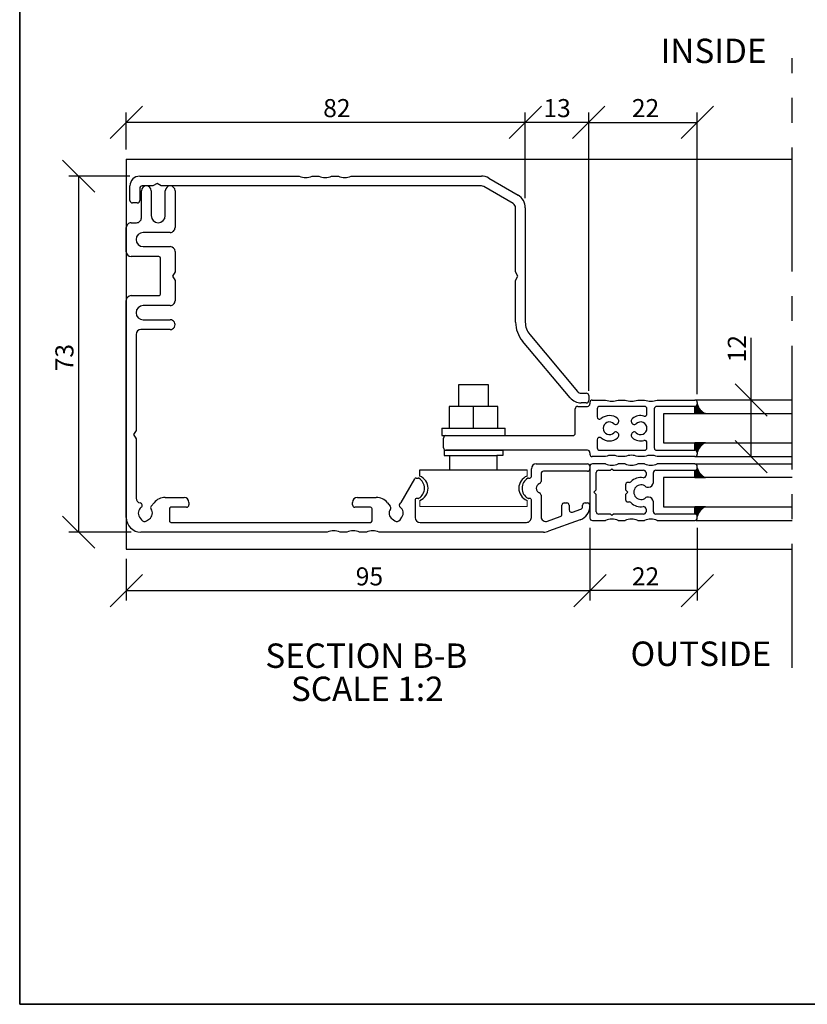
# Model space of a CAD drawing. Units: millimetres. Extents: x 20 to 577, y 20 to 400.
# Drawn here: x 20 to 181, y 20 to 222 of the extents above; entities that cross this region are included whole.
import ezdxf

# ---------------------------------------------------------------- set-up
doc = ezdxf.new("R2010")
doc.units = ezdxf.units.MM
doc.header["$LTSCALE"] = 2
doc.linetypes.add('CENTERX2', pattern=[20.319999999999997, 12.7, -2.54, 2.54, -2.54])
for name, color, linetype in [('BESKRIVANDE_GRAFIK', 114, 'Continuous'), ('GLAS', 4, 'Continuous'), ('HJUL_HJULAXEL_DRIFT', 1, 'Continuous'), ('KONNEKTIONSLINJE', 7, 'CENTERX2'), ('KONTUR_GRÅ', 8, 'Continuous'), ('KONTUR_RÖD', 1, 'Continuous'), ('LOGOTYPE', 7, 'Continuous'), ('MÅTTSÄTTNING', 1, 'Continuous'), ('PROFIL', 1, 'Continuous'), ('TEXT', 1, 'Continuous')]:
    doc.layers.add(name, color=color, linetype=linetype)
doc.styles.add('SLDTEXTSTYLE0', font='TXT', dxfattribs={"width": 0.7})
doc.styles.add('SLDTEXTSTYLE2', font='TXT', dxfattribs={"width": 0.7291666666666666})
doc.dimstyles.new('SLDDIMSTYLE0', dxfattribs={"dimtxt": 3.704166666666666, "dimasz": 6.603999999999999, "dimexe": 0, "dimexo": 0.0625, "dimgap": 0.9260416666666665, "dimtad": 1, "dimlfac": 1.000000013783428, "dimrnd": 1e-09, "dimzin": 12, "dimdsep": 46, "dimtxsty": 'SLDTEXTSTYLE0', "dimblk1": 'OBLIQUE', "dimblk2": 'OBLIQUE', "dimsah": 1, "dimcen": 0.09, "dimadec": 0, "dimazin": 3, "dimtfac": 1, "dimtdec": 0, "dimtofl": 0, "dimtmove": 0, "dimatfit": 3, "dimldrblk": 'OBLIQUE', "dimfxl": 0, "dimfrac": 2, "dimtolj": 1, "dimtzin": 12, "dimarcsym": 0})

# ---------------------------------------------------------------- blocks, each defined once
blk = doc.blocks.new('Hjul')
at = {"color": 1, "linetype": 'Continuous', "lineweight": 18}
for p, q in [((-83.51356058976039, 198.7524063680647), (-86.01356058976042, 198.7524063680647)), ((-86.01356058976042, 198.7524063680647), (-86.01356058976042, 154.7524063680647)), ((-83.51356058976042, 154.7524063680647), (-86.01356058976042, 154.7524063680647)), ((-73.51356058976035, 154.7524063680647), (-71.01356058976042, 154.7524063680647))]:
    blk.add_line(p, q, dxfattribs=at)
at = {"layer": 'TEXT'}
for p, q in [((-73.51356058976035, 198.7524063680647), (-71.01356058976042, 198.7524063680647)), ((-71.01356058976042, 198.7524063680647), (-71.01356058976042, 154.7524063680647))]:
    blk.add_line(p, q, dxfattribs=at)
at = {"layer": 'TEXT', "color": 1}
for p, q in [((-71.01356058976042, 186.3524063680647), (-65.01356058976042, 186.3524063680647)), ((-62.9135605897604, 188.7524063680647), (-65.0135605897604, 188.7524063680647)), ((-65.0135605897604, 188.7524063680647), (-65.01356058976042, 186.3524063680647)), ((-65.01356058976042, 186.3524063680647), (-65.0135605897604, 167.1524063680647)), ((-62.9135605897604, 188.7524063680647), (-62.9135605897604, 164.7524063680647)), ((-56.91356058976038, 189.7524063680647), (-56.91356058976038, 163.7524063680647)), ((-53.91356058976039, 189.7524063680647), (-56.91356058976038, 189.7524063680647)), ((-53.91356058976039, 189.7524063680647), (-53.91356058976039, 163.7524063680647)), ((-44.91356058976039, 186.7524063680647), (-53.91356058976039, 186.7524063680647)), ((-44.91356058976039, 166.7524063680647), (-44.91356058976039, 186.7524063680647)), ((-44.91356058976039, 182.7524063680647), (-36.01356058976041, 182.7524063680647)), ((-36.01356058976041, 182.7524063680647), (-36.0135605897604, 170.7524063680647)), ((-53.91356058976039, 176.7524063680647), (-44.91356058976039, 176.7524063680647)), ((-36.0135605897604, 170.7524063680647), (-44.91356058976039, 170.7524063680647)), ((-65.0135605897604, 167.1524063680647), (-71.0135605897604, 167.1524063680647)), ((-65.0135605897604, 164.7524063680647), (-65.0135605897604, 167.1524063680647)), ((-53.91356058976039, 166.7524063680647), (-44.91356058976039, 166.7524063680647)), ((-62.9135605897604, 164.7524063680647), (-65.0135605897604, 164.7524063680647)), ((-56.91356058976038, 163.7524063680647), (-53.91356058976039, 163.7524063680647))]:
    blk.add_line(p, q, dxfattribs=at)
at = {"layer": 'TEXT'}
for centre, radius, start, end in [((-78.51356058976039, 200.7288769563), 5.376470588235331, 201.5685957351259, 338.4314042648759), ((-78.51356058976037, 152.7759357798294), 5.376470588235352, 21.56859573512559, 158.4314042648745)]:
    blk.add_arc(centre, radius, start, end, dxfattribs=at)
blk = doc.blocks.new('Block3')
at = {"layer": 'LOGOTYPE', "color": 7, "lineweight": 35}
for p, q in [((2.664535259100376e-12, 1.734723475976807e-14), (0, 380.0000000000002)), ((554.0000000000028, 3.885780586188048e-12), (2.664535259100376e-12, 1.734723475976807e-14))]:
    blk.add_line(p, q, dxfattribs=at)
blk = doc.blocks.new('39760')
at = {"layer": 'PROFIL'}
for p, q in [((2.00387854708788, 157.7342843051381), (8.00387854708788, 157.7342843051381)), ((1.003878547087766, 154.7342843051381), (1.003878547087879, 156.7342843051381)), ((7.003878547087993, 153.7342843051381), (2.003878547087766, 153.7342843051381)), ((12.00387854708788, 153.7342843051381), (12.00387854708788, 88.3496236712624)), ((8.00387854708822, 148.3663351127065), (8.003878547087993, 152.7342843051381)), ((9.003878547088107, 146.6342843051376), (8.00387854708822, 148.3663351127065)), ((8.00387854708822, 144.9022334975693), (9.003878547088107, 146.6342843051376)), ((8.00387854708788, 13.73428430513809), (8.00387854708822, 144.9022334975693)), ((12.00387854708788, 83.11894493901366), (12.00387854708788, 80.3496236712624)), ((12.00387854708788, 75.11894493901355), (12.00387854708788, 72.3496236712624)), ((12.00387854708788, 67.11894493901355), (12.00387854708788, 13.73428430513809)), ((0.7314363488846993, 0.72654225408985), (7.731436348884699, 12.72654225408996)), ((11.18655195247845, 10.71105815199348), (4.186551952478453, -1.288941848006516)), ((-78.85284711103127, -22.60206435245769), (-55.62451190301484, -3.111176846548899)), ((-47.93757423341627, -0.303739454573112), (-30.72817226048085, -0.2657156948619104)), ((-30.72817226048085, -0.2657156948619104), (-28.99612145291212, -1.26571569486191)), ((-28.99612145291212, -1.26571569486191), (-27.26407064534328, -0.2657156948619104)), ((-27.26407064534328, -0.2657156948619104), (-0.9961214529121207, -0.2657156948619104)), ((-53.00808141920209, -6.137360149910137), (-76.28169667228485, -25.66624212493377)), ((-0.9961214529122344, -4.265715694861911), (-47.8657805417098, -4.265715694861911)), ((-80.99612145291213, -29.2657156948618), (-80.9961214529119, -27.19833101117149)), ((-76.99612145291178, -27.1983310111716), (-76.996121452912, -29.2657156948618)), ((-77.99612145291202, -30.2657156948618), (-79.99612145291212, -30.2657156948618))]:
    blk.add_line(p, q, dxfattribs=at)
for centre, radius, start, end in [((2.003878547087909, 156.7342843051381), 1.000000000000029, 90.00000000000165, 179.9999999999984), ((8.003878547087877, 153.7342843051381), 4.000000000000002, 0, 89.99999999999997), ((2.003878547087766, 154.7342843051381), 1, 180, 270.0000000000008), ((7.003878547087993, 152.7342843051381), 1, 0, 90), ((17.4038785470878, 85.73428430513803), 5.999999999999916, 154.1580672368328, 205.841932763168), ((17.40387854708791, 77.73428430513798), 6.000000000000043, 154.1580672368328, 205.841932763168), ((17.40387854708791, 69.73428430513798), 6.000000000000043, 154.1580672368328, 205.841932763168), ((6.003878547087678, 13.7342843051381), 2.000000000000202, 329.7435628364746, 4.579998741307465e-13), ((6.003878547087678, 13.7342843051381), 6.000000000000202, 329.7435628364716, 7.124442486478278e-13), ((-0.9961214529121054, 1.734284305138105), 2.000000000000015, 270.0000000000003, 329.7435628364686), ((-47.91106058677634, -12.30371016397661), 12, 90.12659344066407, 130.0000000000002), ((-0.9961214529121054, 1.734284305138105), 6.000000000000016, 269.9999999999996, 329.7435628364705), ((-47.86578054170973, -12.26571569486187), 7.999999999999962, 90.00000000000045, 130.0000000000006), ((-74.99612145291184, -27.19833101117171), 6.000000000000242, 130.0000000000005, 179.9999999999979), ((-74.99612145291184, -27.19833101117171), 1.999999999999947, 129.9999999999989, 179.9999999999968), ((-79.99612145291212, -29.2657156948618), 1.000000000000014, 180, 270.0000000000008), ((-77.99612145291202, -29.2657156948618), 1.000000000000014, 270.0000000000008, 0)]:
    blk.add_arc(centre, radius, start, end, dxfattribs=at)
blk = doc.blocks.new('Block23')
at = {"layer": 'PROFIL'}
for p, q in [((1.399999999999977, 17.69999999999982), (90.4000000000002, 17.69999999999982)), ((110.4, 17.69999999999982), (120.2999999999998, 17.70000000000027)), ((1.536628334582019, 12.27554092843775), (0.3898154725773111, 11.47253391754566)), ((33.66794919243092, 13.69999999999982), (9.36943098553354, 13.69999999999982)), ((35.39999999999986, 14.69999999999982), (33.66794919243092, 13.69999999999982)), ((37.13205080756904, 13.69999999999982), (35.39999999999986, 14.69999999999982)), ((76.5, 13.69999999999936), (37.13205080756904, 13.69999999999982)), ((92.4000000000002, 15.69999999999982), (92.4000000000002, 4.299999999999728)), ((108.4000000000002, 4.300000000000182), (108.4, 15.69999999999982)), ((122.3000000000001, 15.70000000000027), (122.2999999999998, 13.49999999999955)), ((-4.600000000000023, -64.68466063387564), (-4.600000000000023, 11.69999999999982)), ((0.02145206067075378, 9.383441196585864), (0.8244590715618187, 8.236628334581837)), ((78.49999999999977, -0.2999999999997272), (78.5, 11.69999999999936)), ((82.50000000000023, 10.80000000000018), (82.50000000000034, -0.2999999999997272)), ((88.30000000000018, -0.2999999999999545), (88.30000000000007, 10.80000000000018)), ((112.5000000000001, 10.80000000000018), (112.5000000000001, -0.3000000000001819)), ((118.3000000000001, -0.3000000000001819), (118.2999999999999, 10.80000000000018)), ((124.3000000000001, 11.49999999999955), (135.4000000000002, 11.5)), ((6.087692903045422, 7.476937950100591), (7.45672565811924, 6.328183070248542)), ((135.4000000000002, 7.5), (125.1999999999999, 7.5)), ((5, -2.273736754432321e-13), (0, 0)), ((9.600000000000023, 1.731916411534712), (9.599999999999909, -6)), ((93.00000000000011, 3.699999999999818), (107.8000000000001, 3.699999999999818)), ((125.1999999999999, 1.699999999999818), (135.4000000000002, 1.699999999999818)), ((-0.599999999999909, -0.6000000000003638), (-0.6000000000000227, -82.4000000000001)), ((5.599999999999909, -7), (5.600000000000023, -0.599999999999909)), ((98.66794919243159, -2.299999999999727), (90.3000000000003, -2.299999999999955)), ((100.4000000000002, -1.300000000000182), (98.66794919243159, -2.299999999999727)), ((102.132050807569, -2.300000000000182), (100.4000000000002, -1.300000000000182)), ((110.5000000000001, -2.300000000000182), (102.132050807569, -2.300000000000182)), ((135.4000000000002, -2.300000000000182), (120.3000000000001, -2.300000000000182)), ((7.599999999999909, -8), (6.599999999999909, -8)), ((-4.600000000000023, -72.68466063387565), (-4.600000000000023, -69.91533936612474)), ((5.599999999999909, -82.39999999999986), (5.599999999999795, -76.00000000000023)), ((6.599999999999795, -75.00000000000023), (7.599999999999795, -75.00000000000045)), ((-4.600000000000023, -80.68466063387564), (-4.600000000000023, -77.91533936612473)), ((9.599999999999795, -77.00000000000045), (9.599999999999909, -84.73191641153608)), ((0, -83.00000000000023), (4.999999999999773, -83)), ((-4.600000000000023, -153.3000000000002), (-4.600000000000023, -85.91533936612474)), ((0.8244590715618187, -91.23662833458252), (0.0214520606706401, -92.38344119658677)), ((7.45672565811924, -89.3281830702499), (6.087692903046218, -90.47693795010127)), ((0.3898154725773111, -94.47253391754658), (1.536628334582019, -95.27554092843843)), ((7.585641688071064, -94.91820753284674), (17.29999999999995, -100.5267949192435)), ((8.600000000000023, -100.7000000000003), (1.399999999999977, -100.7000000000003)), ((-0.6000000000000227, -102.7000000000003), (-0.6000000000000227, -146.3000000000002)), ((9.199999999999932, -101.8633307652817), (9.200000000000045, -101.3000000000004)), ((17.60000000000002, -101.0464101615141), (17.60000000000002, -101.8633307652819)), ((1.399999999999977, -148.3000000000002), (8.599999999999909, -148.3000000000002)), ((9.199999999999818, -147.7000000000003), (9.199999999999932, -147.1366692347187)), ((17.60000000000002, -147.1366692347187), (17.60000000000002, -147.7)), ((18.20000000000005, -148.3000000000004), (21.40000000000009, -148.3000000000004)), ((10.57157287525467, -152.3000000000004), (1.763970234266253, -152.3000000000004)), ((19.39999999999998, -152.3000000000002), (16.2284271247471, -152.3000000000002)), ((20.39999999999998, -171.3000000000002), (20.39999999999998, -153.3000000000002)), ((23.39999999999998, -150.3000000000004), (23.39999999999998, -171.3000000000004)), ((0.4934573207451649, -168.3521208599543), (-4.238155724715399, -155.3521208599543)), ((-0.1154150073055007, -154.9840402866516), (1.76193612946804, -160.1420201433259)), ((2.701628750253917, -160.8000000000002), (6.399999999999978, -160.8000000000004)), ((3.581787300799419, -165.1420201433257), (4.855683120731214, -168.6420201433264)), ((6.399999999999978, -163.8000000000002), (4.521479921585296, -163.8000000000002)), ((7.399999999999978, -161.8000000000004), (7.399999999999978, -162.8000000000002)), ((5.795375741517091, -169.3000000000006), (6.399999999999978, -169.3000000000004)), ((6.399999999999978, -172.3000000000002), (6.131613045460767, -172.3000000000004)), ((7.399999999999978, -170.3000000000004), (7.399999999999978, -171.3000000000002)), ((22.39999999999998, -172.3000000000004), (21.39999999999998, -172.3000000000002))]:
    blk.add_line(p, q, dxfattribs=at)
for centre, radius, start, end in [((1.399999999999979, 11.69999999999982), 6.000000000000004, 90.00000000000001, 180), ((90.4000000000002, 15.69999999999982), 2.000000000000004, 0, 90), ((110.4, 15.69999999999982), 2.000000000000004, 90, 180), ((120.3, 15.70000000000021), 2.000000000000062, 1.781110621619519e-12, 90.00000000000489), ((3.19999999999677, 9.900000000000384), 2.899999999997536, 34.85716554489665, 124.9999999999549), ((9.369430985533587, 11.69999999999976), 2.000000000000059, 90.00000000000132, 171.7789629491445), ((76.5, 11.69999999999936), 2, 0, 90), ((85.40000000000015, 10.80000000000018), 2.89999999999992, 0, 180), ((115.4, 10.80000000000018), 2.899999999999878, 0, 180), ((124.2999999999999, 13.49999999999961), 2.000000000000071, 180.0000000000026, 270.0000000000057), ((1.250180127104161, 10.24380585111244), 1.499999999999941, 125.0000000000147, 215.0000000000029), ((3.19999999999677, 9.900000000000384), 2.900000000002472, 215.0000000000445, 305.1428344550933), ((6.400259598355979, 12.12897700820173), 0.9999999999999598, 214.8571655449282, 351.7789629491497), ((135.4000000000002, 9.5), 2, 270.0000000000008, 90), ((5.444905293363022, 6.71089350698105), 0.9999999999977705, 50.00000000020242, 125.1428344552367), ((3.600000000000021, 1.731916411534657), 6.000000000000002, 5.258517073353014e-13, 50.00000000000023), ((93.00000000000006, 4.299999999999669), 0.5999999999998522, 179.9999999999943, 270.0000000000062), ((107.7999999999999, 4.300000000000122), 0.600000000000307, 270.0000000000184, 5.767405822384226e-12), ((125.2, 4.599999999999909), 2.900000000000091, 90.00000000000112, 269.9999999999997), ((1.705992118405941e-13, -0.6000000000000796), 0.6000000000000797, 90.0000000000163, 180.0000000000279), ((135.4000000000002, -0.3000000000001818), 2, 270.0000000000008, 90), ((5.000000000000114, -0.6000000000001362), 0.599999999999909, 2.169138292758447e-11, 90.00000000001086), ((80.50000000000006, -0.299999999999727), 2.000000000000284, 180.0000000000008, 8.142219984546603e-13), ((90.30000000000018, -0.2999999999999548), 2, 180, 270.0000000000041), ((110.5000000000001, -0.300000000000181), 2.000000000000001, 270.0000000000008, 7.633331235512441e-13), ((120.3000000000001, -0.3000000000001812), 2.000000000000001, 180.0000000000008, 270.0000000000008), ((6.59999999999991, -6.999999999999999), 1.000000000000001, 180.0000000000009, 270.0000000000007), ((7.59999999999991, -6), 2, 270.0000000000008, 0), ((-10.00000000000006, -67.3000000000002), 6.000000000000104, 334.1580672368327, 25.84193276316829), ((-10.00000000000005, -75.30000000000018), 6.000000000000085, 334.1580672368326, 25.8419327631681), ((6.599999999999795, -76.00000000000023), 1, 90, 180), ((7.599999999999794, -77.00000000000045), 2.000000000000001, 0, 89.99999999999997), ((-10.00000000000006, -83.30000000000018), 6.000000000000104, 334.1580672368326, 25.84193276316817), ((5.280064580004407e-14, -82.40000000000015), 0.6000000000000796, 179.9999999999959, 269.9999999999958), ((4.99999999999977, -82.39999999999988), 0.6000000000001391, 270.0000000000011, 1.357036664090786e-12), ((3.599999999999839, -84.73191641153608), 6.000000000000076, 310.0000000000022, 0), ((1.25018012710422, -93.24380585111328), 1.500000000000045, 145.000000000004, 234.9999999999862), ((3.199999999999916, -92.9000000000006), 2.900000000000052, 54.85716554493612, 144.9999999999995), ((5.444905293363278, -89.71089350698249), 0.99999999999754, 234.8571655447764, 309.9999999998499), ((3.199999999999916, -92.9000000000006), 2.899999999999999, 235.0000000000003, 325.1428344550828), ((6.400259598370122, -95.12897700820463), 1.000000000008057, 32.57461211073225, 145.1428344553688), ((8.085641688071206, -94.05218212906246), 0.999999999999941, 212.5746121107499, 239.9999999999891), ((1.399999999999978, -102.7000000000003), 2.000000000000001, 90.00000000000001, 180), ((8.600000000000074, -101.3000000000002), 0.5999999999999712, 359.9999999999831, 90.00000000000492), ((16.99999999999999, -101.0464101615142), 0.600000000000037, 4.07110999227305e-12, 60.00000000000516), ((9.79999999999985, -101.8633307652818), 0.5999999999999179, 179.9999999999905, 211.002719133919), ((13.39999999999903, -99.70000000000044), 4.800000000000743, 211.0027191339158, 328.9972808660955), ((17.00000000000072, -101.8633307652788), 0.5999999999993031, 328.9972808657913, 359.9999999997023), ((13.400000000001, -149.3000000000005), 4.800000000000936, 31.00271913392059, 148.9972808660953), ((1.399999999999978, -146.3000000000002), 2.000000000000001, 180, 270.0000000000008), ((8.599999999999937, -147.7000000000003), 0.5999999999998806, 269.9999999999981, 2.714073328182741e-12), ((9.799999999998812, -147.1366692347218), 0.5999999999988805, 148.997280865801, 179.9999999997096), ((16.99999999999972, -147.1366692347188), 0.600000000000307, 2.714073328180813e-12, 31.00271913390823), ((18.20000000000021, -147.7000000000002), 0.6000000000001933, 179.9999999999837, 269.9999999999852), ((21.39999999999998, -150.3000000000004), 2, 0, 89.99999999999675), ((1.400000000000375, -153.3), 6.000000000000398, 180.0000000000022, 200.0000000000021), ((1.763970234266208, -154.3000000000003), 1.999999999999899, 89.99999999999872, 200.0000000000019), ((10.57157287525445, -151.3000000000002), 1.000000000000256, 270.0000000000135, 340.5287793655178), ((13.40000000000094, -152.3000000000001), 2.000000000000021, 19.47122063448932, 160.5287793655106), ((16.22842712474718, -151.3000000000002), 1, 199.4712206344871, 269.9999999999964), ((19.39999999999998, -153.3000000000002), 1, 0, 90), ((2.701628750253946, -159.8000000000002), 1.000000000000028, 200.0000000000055, 269.9999999999991), ((6.399999999999977, -161.8000000000004), 1.000000000000001, 0, 89.99999999999994), ((4.521479921585231, -164.8000000000001), 0.9999999999998902, 89.99999999999629, 199.9999999999997), ((6.399999999999977, -162.8000000000002), 1.000000000000001, 270.0000000000009, 0), ((6.131613045460735, -166.3000000000003), 6.000000000000114, 200.0000000000002, 270.0000000000011), ((5.79537574151711, -168.3000000000006), 1.000000000000028, 200.0000000000057, 269.9999999999997), ((6.399999999999977, -170.3000000000004), 1.000000000000001, 0, 89.99999999999994), ((6.399999999999977, -171.3000000000002), 1.000000000000001, 270.0000000000009, 0), ((21.39999999999998, -171.3000000000002), 1, 180, 270.0000000000008), ((22.39999999999998, -171.3000000000004), 1, 270.0000000000008, 0)]:
    blk.add_arc(centre, radius, start, end, dxfattribs=at)
blk = doc.blocks.new('_Oblique')
at = {"color": 0, "linetype": 'ByBlock', "lineweight": -2}
blk.add_line((-0.5, -0.5), (0.5, 0.5), dxfattribs=at)
blk = doc.blocks.new('_D_2')
at = {"layer": 'MÅTTSÄTTNING'}
for p, q in [((42.59688948272261, 189.8243445423176), (30.08732684671969, 189.8243445423176)), ((32.08732684671969, 116.8201572313739), (32.08732684671969, 189.8243445423176)), ((42.83683761610851, 116.8201572313739), (30.08732684671969, 116.8201572313739))]:
    blk.add_line(p, q, dxfattribs=at)
at = {"layer": 'MÅTTSÄTTNING', "xscale": 6.603999999999999, "yscale": 6.603999999999999}
for p, rotation in [((32.08732684671969, 189.8243445423176), 90.0000000000004), ((32.08732684671969, 116.8201572313739), 270.0000000000004)]:
    blk.add_blockref('_Oblique', p, dxfattribs=dict(at, rotation=rotation))
at = {"layer": 'MÅTTSÄTTNING', "insert": (27.31240521039636, 149.7954502581649), "char_height": 3.704166666666666, "attachment_point": 1, "rotation": 90, "style": 'SLDTEXTSTYLE0'}
blk.add_mtext('73', dxfattribs=at)
blk = doc.blocks.new('_D_3')
at = {"layer": 'MÅTTSÄTTNING'}
for p, q in [((136.8368363480333, 117.7201571914107), (136.8368363480333, 102.8254502529562)), ((41.8368376574586, 111.3211077444335), (41.8368376574586, 102.8254502529562)), ((41.8368376574586, 104.8254502529562), (136.8368363480333, 104.8254502529562))]:
    blk.add_line(p, q, dxfattribs=at)
at = {"layer": 'MÅTTSÄTTNING', "xscale": 6.603999999999999, "yscale": 6.603999999999999, "rotation": 180.0000000000004}
blk.add_blockref('_Oblique', (41.8368376574586, 104.8254502529562), dxfattribs=at)
at = {"layer": 'MÅTTSÄTTNING', "xscale": 6.603999999999999, "yscale": 6.603999999999999}
blk.add_blockref('_Oblique', (136.8368363480333, 104.8254502529562), dxfattribs=at)
at = {"layer": 'MÅTTSÄTTNING', "insert": (88.85524493050809, 109.6003718892795), "char_height": 3.704166666666666, "attachment_point": 1, "style": 'SLDTEXTSTYLE0'}
blk.add_mtext('95', dxfattribs=at)
blk = doc.blocks.new('_D_4')
at = {"layer": 'MÅTTSÄTTNING'}
for p, q in [((136.8368363480333, 117.7201571914107), (136.8368363480333, 102.8254502529563)), ((158.836836044798, 117.7201571914107), (158.836836044798, 102.8254502529563)), ((158.836836044798, 104.8254502529563), (136.8368363480333, 104.8254502529563))]:
    blk.add_line(p, q, dxfattribs=at)
at = {"layer": 'MÅTTSÄTTNING', "xscale": 6.603999999999999, "yscale": 6.603999999999999, "rotation": 180.0000000000004}
blk.add_blockref('_Oblique', (136.8368363480333, 104.8254502529563), dxfattribs=at)
at = {"layer": 'MÅTTSÄTTNING', "xscale": 6.603999999999999, "yscale": 6.603999999999999}
blk.add_blockref('_Oblique', (158.836836044798, 104.8254502529563), dxfattribs=at)
at = {"layer": 'MÅTTSÄTTNING', "insert": (145.4329903189606, 109.6003718892796), "char_height": 3.704166666666666, "attachment_point": 1, "style": 'SLDTEXTSTYLE0'}
blk.add_mtext('22', dxfattribs=at)
blk = doc.blocks.new('_D_7')
at = {"layer": 'MÅTTSÄTTNING'}
for p, q in [((41.8368376574586, 195.3211066417593), (41.8368376574586, 202.8553719585967)), ((123.5968894834667, 185.3243445513611), (123.5968894834667, 202.8553719585967)), ((123.5968894834667, 200.8553719585967), (41.8368376574586, 200.8553719585967))]:
    blk.add_line(p, q, dxfattribs=at)
at = {"layer": 'MÅTTSÄTTNING', "xscale": 6.603999999999999, "yscale": 6.603999999999999, "rotation": 180.0000000000004}
blk.add_blockref('_Oblique', (41.8368376574586, 200.8553719585967), dxfattribs=at)
at = {"layer": 'MÅTTSÄTTNING', "xscale": 6.603999999999999, "yscale": 6.603999999999999}
blk.add_blockref('_Oblique', (123.5968894834667, 200.8553719585967), dxfattribs=at)
at = {"layer": 'MÅTTSÄTTNING', "insert": (82.18196614323804, 205.6302935949199), "char_height": 3.704166666666666, "attachment_point": 1, "style": 'SLDTEXTSTYLE0'}
blk.add_mtext('82', dxfattribs=at)
blk = doc.blocks.new('_D_8')
at = {"layer": 'MÅTTSÄTTNING'}
for p, q in [((123.5968894834667, 185.3243445513611), (123.5968894834667, 202.8553719585967)), ((136.5968894878739, 146.8243445528493), (136.5968894878739, 202.8553719585967)), ((136.5968894878739, 200.8553719585967), (123.5968894834667, 200.8553719585967))]:
    blk.add_line(p, q, dxfattribs=at)
at = {"layer": 'MÅTTSÄTTNING', "xscale": 6.603999999999999, "yscale": 6.603999999999999, "rotation": 180.0000000000004}
blk.add_blockref('_Oblique', (123.5968894834667, 200.8553719585967), dxfattribs=at)
at = {"layer": 'MÅTTSÄTTNING', "xscale": 6.603999999999999, "yscale": 6.603999999999999}
blk.add_blockref('_Oblique', (136.5968894878739, 200.8553719585967), dxfattribs=at)
at = {"layer": 'MÅTTSÄTTNING', "insert": (127.2987179657286, 205.6302935949199), "char_height": 3.704166666666666, "attachment_point": 1, "style": 'SLDTEXTSTYLE0'}
blk.add_mtext('13', dxfattribs=at)
blk = doc.blocks.new('_D_10')
at = {"layer": 'MÅTTSÄTTNING'}
for p, q in [((136.5968894879884, 145.8243445528493), (136.5968894879884, 202.8553719585967)), ((158.836836044798, 145.1057683034237), (158.836836044798, 202.8553719585967)), ((136.5968894879884, 200.8553719585967), (158.836836044798, 200.8553719585967))]:
    blk.add_line(p, q, dxfattribs=at)
at = {"layer": 'MÅTTSÄTTNING', "xscale": 6.603999999999999, "yscale": 6.603999999999999, "rotation": 180.0000000000004}
blk.add_blockref('_Oblique', (136.5968894879884, 200.8553719585967), dxfattribs=at)
at = {"layer": 'MÅTTSÄTTNING', "xscale": 6.603999999999999, "yscale": 6.603999999999999}
blk.add_blockref('_Oblique', (158.836836044798, 200.8553719585967), dxfattribs=at)
at = {"layer": 'MÅTTSÄTTNING', "insert": (145.4329903189606, 205.6302935949199), "char_height": 3.704166666666666, "attachment_point": 1, "style": 'SLDTEXTSTYLE0'}
blk.add_mtext('22', dxfattribs=at)
blk = doc.blocks.new('_D_21')
at = {"layer": 'MÅTTSÄTTNING'}
for p, q in [((169.8719012560863, 143.9201568578343), (169.8719012560863, 156.6414153249361)), ((169.8719012560863, 132.3169066020427), (169.8719012560863, 143.9201568578343))]:
    blk.add_line(p, q, dxfattribs=at)
at = {"layer": 'MÅTTSÄTTNING', "xscale": 6.603999999999999, "yscale": 6.603999999999999}
for p, rotation in [((169.8719012560863, 143.9201568578343), 90.0000000000004), ((169.8719012560863, 132.3169066020427), 270.0000000000004)]:
    blk.add_blockref('_Oblique', p, dxfattribs=dict(at, rotation=rotation))
at = {"layer": 'MÅTTSÄTTNING', "insert": (165.0969796197629, 151.6339308628238), "char_height": 3.704166666666666, "attachment_point": 1, "rotation": 90, "style": 'SLDTEXTSTYLE0'}
blk.add_mtext('12', dxfattribs=at)

msp = doc.modelspace()

# ---------------------------------------------------------------- hatches: boundary and pattern name
at = {"layer": 'BESKRIVANDE_GRAFIK'}
h = msp.add_hatch(color=256, dxfattribs=at)
edge = h.paths.add_edge_path(flags=0)
edge.add_arc((161.8043995379205, 143.9166477353426), 3.076354748534254, 195.2828605848869, 245.12964653785082, ccw=False)
edge.add_arc((158.3371049145821, 143.1221631380422), 0.4999999931081581, 269.9999999999869, 358.1209534991047, ccw=False)
edge.add_line((158.3371049145819, 142.622163144934), (158.3371049145819, 141.125588744744))
edge.add_line((158.3371049145819, 141.125588744744), (160.5105880177103, 141.1255887447441))
h = msp.add_hatch(color=256, dxfattribs=at)
edge = h.paths.add_edge_path(flags=0)
edge.add_arc((158.3371049145819, 133.1290144341465), 0.4999999931082671, 1.8790465008809747, 89.9999999999992, ccw=False)
edge.add_arc((161.8043995379206, 132.3345298368461), 3.076354748534349, 115.31033042226801, 164.7171394151133, ccw=False)
edge.add_line((160.4891937027272, 135.1155713953099), (158.3371049145819, 135.1155757542754))
edge.add_line((158.3371049145819, 135.1155757542754), (158.3371049145819, 133.6290144272548))
h = msp.add_hatch(color=256, dxfattribs=at)
edge = h.paths.add_edge_path(flags=0)
edge.add_arc((161.8043995379206, 130.8077904884593), 3.076354748534349, 195.2828605848859, 245.1296465378496, ccw=False)
edge.add_arc((158.3371049145819, 130.0133058911588), 0.4999999931082671, 270, 358.1209534991182, ccw=False)
edge.add_line((158.3371049145819, 129.5133058980505), (158.3371049145819, 128.0167314978606))
edge.add_line((158.3371049145819, 128.0167314978606), (160.5105880177103, 128.0167314978607))
h = msp.add_hatch(color=256, dxfattribs=at)
edge = h.paths.add_edge_path(flags=0)
edge.add_arc((158.3371049145819, 120.0201571872632), 0.4999999931082671, 1.879046500879383, 89.9999999999992, ccw=False)
edge.add_arc((161.8043995379206, 119.2256725899628), 3.076354748534347, 114.87035346214961, 164.7171394151138, ccw=False)
edge.add_line((160.5105880177103, 122.0167315805613), (158.3371049145819, 122.0167315805614))
edge.add_line((158.3371049145819, 122.0167315805614), (158.3371049145819, 120.5201571803715))

# ---------------------------------------------------------------- linework, layer by layer
for p, q in [((158.337104914582, 141.125588744744), (158.337104914582, 142.622163144934)), ((160.5105880177103, 141.1255887447441), (158.337104914582, 141.125588744744)), ((158.337104914582, 135.1255888274447), (158.337104914582, 133.6290144272548)), ((160.5105880177103, 135.1255888274446), (158.337104914582, 135.1255888274447)), ((158.337104914582, 128.0167314978606), (158.337104914582, 129.5133058980506)), ((160.5105880177103, 128.0167314978607), (158.337104914582, 128.0167314978606)), ((158.337104914582, 122.0167315805614), (158.337104914582, 120.5201571803715)), ((160.5105880177103, 122.0167315805613), (158.337104914582, 122.0167315805614))]:
    msp.add_line(p, q, dxfattribs=at)
at = {"layer": 'BESKRIVANDE_GRAFIK', "color": 1}
msp.add_arc((158.3372492055323, 143.1174079121174), 0.4999999931082851, 269.4942842798844, 357.6706426987527, dxfattribs=at)
at = {"layer": 'BESKRIVANDE_GRAFIK'}
for centre, radius, start, end in [((158.3371049145821, 143.1221631380422), 0.4999999931081618, 269.9999999999878, 358.1209534991054), ((161.8043995379205, 143.9166477353426), 3.076354748534244, 195.2828605848877, 245.1296465378516), ((158.337104914582, 133.1290144341465), 0.4999999931082755, 1.879046500881947, 90), ((161.8043995379206, 132.3345298368461), 3.076354748534357, 114.8703534621505, 164.7171394151141), ((158.337104914582, 130.0133058911588), 0.4999999931082755, 270.0000000000008, 358.1209534991189), ((161.8043995379206, 130.8077904884593), 3.076354748534357, 195.2828605848867, 245.1296465378504), ((161.8043995379206, 119.2256725899628), 3.076354748534345, 114.8703534621506, 164.7171394151147), ((158.337104914582, 120.0201571872632), 0.4999999931082618, 1.879046500881947, 90)]:
    msp.add_arc(centre, radius, start, end, dxfattribs=at)
at = {"layer": 'GLAS'}
for p, q in [((178.271435839353, 141.1155352954247), (151.8826106656407, 141.1155887448819)), ((151.8826106656407, 141.1155887448819), (151.8826106656407, 135.1155888275825)), ((151.8826106656407, 135.1155888275825), (178.271435839353, 135.1155353781253))]:
    msp.add_line(p, q, dxfattribs=at)
at = {"layer": 'GLAS', "linetype": 'Continuous'}
for p, q in [((178.271435839353, 128.0167314978607), (151.8826106656407, 128.0167314978607)), ((151.8826106656407, 128.0167314978607), (151.8826106656407, 122.0167315805613)), ((151.8826106656407, 122.0167315805613), (178.271435839353, 122.0167315805613))]:
    msp.add_line(p, q, dxfattribs=at)
at = {"layer": 'KONNEKTIONSLINJE'}
msp.add_line((178.2714358393531, 89.01760344735307), (178.2714358393531, 214.0176017244246), dxfattribs=at)
at = {"layer": 'KONTUR_GRÅ', "linetype": 'Continuous'}
for p, q in [((41.83683765745777, 193.3211066417585), (178.271435839353, 193.3211066417585)), ((41.83683765745777, 193.3211066417585), (41.83683765745777, 113.3211077444327)), ((158.5172674004637, 143.9201568578335), (178.271435839353, 143.9201568578335)), ((158.3368360516889, 132.3169066020419), (178.091004490578, 132.3169066020419)), ((158.3368360516889, 130.8201570384051), (178.2714358393531, 130.8201570384051)), ((158.5172674004638, 119.2201571983016), (178.271435839353, 119.2201571983016)), ((41.83683765745777, 113.3211077444327), (178.2714358393531, 113.3211077444327))]:
    msp.add_line(p, q, dxfattribs=at)
at = {"layer": 'KONTUR_GRÅ', "color": 9}
for p, q in [((158.337104914582, 142.622163144934), (158.337104914582, 141.125588744744)), ((158.337104914582, 133.6290144272548), (158.337104914582, 135.1255888274447)), ((158.337104914582, 129.5133058980506), (158.337104914582, 128.0167314978606)), ((158.337104914582, 128.0167314978606), (160.5105880177103, 128.0167314978607)), ((158.337104914582, 120.5201571803715), (158.337104914582, 122.0167315805614)), ((158.337104914582, 122.0167315805614), (160.5105880177103, 122.0167315805613))]:
    msp.add_line(p, q, dxfattribs=at)
at = {"layer": 'KONTUR_GRÅ', "color": 1}
msp.add_arc((158.3372492055323, 143.1174079121174), 0.4999999931082851, 269.4942842798844, 357.6706426987527, dxfattribs=at)
at = {"layer": 'KONTUR_GRÅ'}
for centre, radius, start, end in [((158.3371049145821, 143.1221631380422), 0.4999999931081618, 269.9999999999878, 358.1209534991054), ((161.8043995379205, 143.9166477353426), 3.076354748534244, 195.2828605848877, 245.1296465378516), ((158.337104914582, 133.1290144341465), 0.4999999931082755, 1.879046500881947, 90), ((161.8043995379206, 132.3345298368461), 3.076354748534357, 114.8703534621505, 164.7171394151141), ((158.337104914582, 130.0133058911588), 0.4999999931082755, 270.0000000000008, 358.1209534991189), ((161.8043995379206, 130.8077904884593), 3.076354748534357, 195.2828605848867, 245.1296465378504), ((161.8043995379206, 119.2256725899628), 3.076354748534345, 114.8703534621506, 164.7171394151147), ((158.337104914582, 120.0201571872632), 0.4999999931082618, 1.879046500881947, 90)]:
    msp.add_arc(centre, radius, start, end, dxfattribs=at)
at = {"layer": 'PROFIL'}
for p, q in [((136.8325709964581, 143.4174273841977), (136.8325709964581, 143.1174273883443)), ((137.3325709895664, 143.917427377306), (140.0420635586183, 143.917427377306)), ((142.6316090221572, 143.917427377306), (144.0420711651843, 143.917427377306)), ((146.6316013053237, 143.917427377306), (148.0506702452512, 143.917427377306)), ((150.6230021149894, 143.917427377306), (158.3368363274983, 143.917427377306)), ((158.8368360492278, 143.4169064439893), (158.8368360492278, 143.116906448136)), ((133.8368363936121, 137.1174274709411), (133.836836393612, 142.1174274021277)), ((134.3368363867203, 142.617427395236), (136.3325710033498, 142.617427395236)), ((138.3325674728175, 142.1174274020773), (138.3325674729819, 140.4904946914208)), ((148.0325673391156, 142.617427395236), (138.8325674659258, 142.617427395236)), ((148.5325673323248, 141.1167171004917), (148.5325673322239, 142.1174274021782)), ((150.0325673122571, 142.1174274021277), (150.0325673122571, 134.1408204136364)), ((158.3328360606974, 142.617427395236), (150.5325673053654, 142.617427395236)), ((142.366913302298, 138.9489730110999), (142.4045051385858, 138.9706766679)), ((142.4177893786462, 137.2822818787995), (142.3787000824383, 137.3048500944876)), ((145.6864347071271, 137.3048500948614), (145.6473454109523, 137.2822818791924)), ((145.6606296504341, 138.9706766683016), (145.6982214867542, 138.9489730114829)), ((106.8368367658655, 134.1174275122914), (106.8368367658655, 136.1174274847245)), ((107.3368367589738, 136.6174274778328), (133.3368364005037, 136.6174274778328)), ((138.3325674734603, 135.7512113874286), (138.3325674736253, 134.1174275122409)), ((136.3325710033498, 133.6174275191831), (107.3368367589738, 133.6174275191831)), ((138.8325674667336, 133.6174275191831), (148.0325673399222, 133.6174275191831)), ((148.5325673330305, 134.1174275123418), (148.5325673329289, 135.1249889804094)), ((150.3399199302593, 133.6174275191831), (158.3368360561195, 133.6174275191831)), ((136.8325709964581, 133.1174275260749), (136.8325709964581, 132.8174275303109)), ((140.0335258425986, 132.3174275372026), (137.3325709895664, 132.3174275372026)), ((144.0420670056496, 132.3174275372026), (142.6401467383774, 132.3174275372026)), ((148.0335292343821, 132.3174275372026), (146.6316054650595, 132.3174275372026)), ((158.3368360561195, 132.3174275372026), (150.6401431260595, 132.3174275372026)), ((158.8368360492278, 133.1174275260749), (158.8368360492277, 132.8174275303109))]:
    msp.add_line(p, q, dxfattribs=at)
at = {"layer": 'PROFIL', "linetype": 'Continuous'}
for p, q in [((136.8368363480325, 130.3201570452968), (136.8368363480325, 119.7201571914099)), ((140.0377981982317, 130.8201570384051), (137.3368363411408, 130.8201570384051)), ((138.6368363232289, 129.5201570563169), (141.0368362901501, 129.5201570563169)), ((141.0368362901501, 129.5201570563169), (141.3368362860108, 129.8201570521776)), ((141.3368362860108, 129.8201570521776), (141.6368362818677, 129.5201570563206)), ((141.6368362818677, 129.5201570563206), (147.8368361964148, 129.5201570563206)), ((144.0377981430979, 130.8201570384051), (142.6358743737753, 130.8201570384051)), ((148.0377980879642, 130.8201570384051), (146.6358743186415, 130.8201570384051)), ((150.3368361619563, 129.5201570563206), (158.3368360516889, 129.5201570563206)), ((158.3368360516889, 130.8201570384051), (150.6358742635078, 130.8201570384051)), ((158.8368360447971, 130.0201570494289), (158.8368360447971, 130.3201570452968)), ((138.1368363301206, 125.5201571114506), (138.1368363301206, 129.0201570632086)), ((148.3368361895231, 129.0201570632123), (148.3368361895231, 128.4842586857425)), ((149.8368361688479, 127.0201570907792), (149.8368361688479, 129.0201570632123)), ((137.6368363370123, 125.0201571183424), (138.1368363301206, 125.5201571114506)), ((144.1368362474091, 126.5201570976709), (144.1368362474091, 125.5201571114543)), ((144.1368362474091, 125.5201571114543), (144.6368362405174, 125.0201571183461)), ((144.8873464942822, 127.0201570907792), (144.6368362405174, 127.0201570907792)), ((148.6597118405981, 126.0201571045626), (148.8368361826313, 126.0201571045626)), ((138.1368363301206, 124.5201571252341), (137.6368363370123, 125.0201571183424)), ((138.1368363301206, 121.0201571734761), (138.1368363301206, 124.5201571252341)), ((144.6368362405174, 125.0201571183461), (144.1368362474091, 124.5201571252378)), ((144.1368362474091, 124.5201571252378), (144.1368362474091, 123.5201571390212)), ((148.8368361826313, 124.0201571321295), (148.6597118405981, 124.0201571321295)), ((144.6368362405174, 123.0201571459129), (144.8873464942822, 123.0201571459129)), ((148.3368361895231, 121.5560555509642), (148.3368361895231, 121.0201571734798)), ((149.8368361688479, 121.0201571734798), (149.8368361688479, 123.0201571459129)), ((137.3368363411408, 119.2201571983016), (140.0377981982317, 119.2201571983016)), ((141.0368362901501, 120.5201571803678), (138.6368363232289, 120.5201571803678)), ((141.3368362860071, 120.2201571845109), (141.0368362901501, 120.5201571803678)), ((141.6368362818677, 120.5201571803715), (141.3368362860071, 120.2201571845109)), ((147.8368361964148, 120.5201571803715), (141.6368362818677, 120.5201571803715)), ((142.6358743737753, 119.2201571983016), (144.0377981430979, 119.2201571983016)), ((146.6358743186415, 119.2201571983016), (148.0377980879642, 119.2201571983016)), ((158.3368360516889, 120.5201571803715), (150.3368361619563, 120.5201571803715)), ((150.6358742635078, 119.2201571983016), (158.3368360516889, 119.2201571983016)), ((158.8368360447971, 119.7201571914099), (158.8368360447971, 120.0201571872632))]:
    msp.add_line(p, q, dxfattribs=at)
at = {"layer": 'PROFIL'}
for centre, radius, start, end in [((137.3325709895664, 143.4174273841977), 0.4999999931083039, 90, 180), ((141.3368362903877, 147.167427332511), 3.498419090927518, 248.2780773551351, 291.7219226448669), ((145.336836235254, 147.1674288637145), 3.49841767779809, 248.2782032065881, 291.7217967934135), ((149.3368361801203, 147.1708532148818), 3.498428574749476, 248.4297922524543, 291.5702077475474), ((158.3368363274983, 143.4174273841977), 0.4999999931083039, 359.9403046377327, 90), ((134.3368363867203, 142.1174274021277), 0.4999999931083039, 90, 180), ((136.3325710033498, 143.1174273883443), 0.4999999931082755, 270.0000000000008, 0), ((138.8325674659259, 142.1174274021277), 0.4999999931083607, 90.00000000000325, 180.0000000057818), ((148.0325673391156, 142.1174274021277), 0.4999999931083039, 5.78097626870955e-09, 90.00000000000325), ((150.5325673053654, 142.1174274021277), 0.4999999931083039, 90, 180), ((138.8325674660891, 140.4904946914725), 0.4999999931082889, 180.0000000059218, 310.1646823646553), ((140.8325674387615, 138.1208530396771), 2.600838836726744, 49.99598456198635, 130.1646823646553), ((140.8325674387615, 138.1208530396771), 1.299999982081527, 44.47751219171441, 316.0605658097984), ((142.05450514341, 139.5768944421934), 0.6999999903516352, 299.9999999999998, 49.99598456198714), ((146.0106296456099, 139.5768944425949), 0.6999999903516047, 130.0040154493027, 240.0000000000027), ((147.2325673505453, 138.1208530403194), 2.600838836725285, 75.04889196236735, 130.0040154493024), ((147.2325673505453, 138.1208530403194), 1.299999982081529, 223.9394342020673, 135.5224878198549), ((148.0325673392165, 141.1167171004413), 0.4999999931083039, 255.0488919623647, 5.777719380670842e-09), ((142.1169133057438, 139.3819857070237), 0.4999999931083152, 224.477512191714, 300.0000000000016), ((142.1287000858842, 136.8718373985637), 0.4999999931083164, 60.00000000000082, 136.0605658097937), ((145.9364347036812, 136.8718373989376), 0.4999999931082945, 43.93943420206862, 119.9999999999996), ((145.9482214833083, 139.3819857074067), 0.4999999931082713, 240.0000000000012, 315.5224878198582), ((107.3368367589738, 136.1174274847245), 0.4999999931083039, 90, 180), ((133.3368364005037, 137.1174274709411), 0.4999999931083323, 270.0000000000008, 0), ((138.8325674665676, 135.751211387478), 0.4999999931082749, 49.8353176469108, 180.0000000056548), ((140.8325674387615, 138.1208530396771), 2.600838836726796, 229.8353176469151, 310.5287793712944), ((142.0677893834714, 136.676064104505), 0.6999999903521223, 310.5287793712943, 60.00000000011805), ((145.9973454061281, 136.6760641048991), 0.699999990351586, 120.0000000000014, 229.4712206402708), ((147.2325673505453, 138.1208530403194), 2.600838836725264, 229.4712206402735, 284.9511080491885), ((148.0325673398206, 135.1249889803589), 0.4999999931083039, 5.777719380670842e-09, 104.9511080491876), ((107.3368367589738, 134.1174275122914), 0.4999999931082897, 180, 270.0000000000008), ((136.3325710033498, 133.1174275260749), 0.4999999931082471, 0, 90), ((138.8325674667336, 134.1174275122914), 0.4999999931083039, 180.0000000057883, 270.0000000000008), ((148.0325673399222, 134.1174275122914), 0.4999999931083039, 269.9999999999976, 5.774462492632788e-09), ((150.5574346929579, 134.0970989310587), 0.5266852336666561, 175.238251775507, 245.6073152598838), ((158.3368360561195, 133.1174275260749), 0.4999999931083039, 0, 90), ((137.3325709895664, 132.8174275303109), 0.4999999931083039, 180, 270.0000000000008), ((141.336836290488, 129.0674282818896), 3.501587251963427, 68.14829206698886, 111.8517079330103), ((145.3368362353545, 129.2539938424974), 3.325816194567309, 67.08850751786802, 112.9114924821306), ((149.3368361802208, 129.0691371149585), 3.499999951759185, 68.13793320529544, 111.8620667947041), ((158.3368360561195, 132.8174275303109), 0.4999999931083039, 270.0000000000008, 0)]:
    msp.add_arc(centre, radius, start, end, dxfattribs=at)
at = {"layer": 'PROFIL', "linetype": 'Continuous'}
for centre, radius, start, end in [((137.3368363411408, 130.3201570452968), 0.4999999931083607, 90, 179.9999999999935), ((138.6368363232289, 129.0201570632086), 0.4999999931083323, 90, 179.9999999999968), ((141.3368362860034, 134.07015699361), 3.49999995175912, 248.2132107017406, 291.7867892982619), ((145.3368362308697, 134.07015699361), 3.499999951759109, 248.2132107017402, 291.7867892982611), ((147.8368361964148, 129.0201570632123), 0.4999999931083607, 6.513776077418472e-12, 90), ((149.336836175736, 134.07015699361), 3.49999995175912, 248.2132107017397, 291.7867892982611), ((150.3368361619563, 129.0201570632123), 0.4999999931083607, 90, 179.9999999999935), ((158.3368360516889, 130.3201570452969), 0.4999999931082471, 359.9999999999943, 90), ((158.3368360516889, 130.0201570494289), 0.4999999931082471, 270.0000000000008, 3.256888038710162e-12), ((147.3368362032922, 125.0201571183542), 2.999999958647747, 81.78678929810057, 134.4153085970362), ((147.8368361964113, 128.4842586857447), 0.4999999931117998, 261.7867892979959, 359.9999999997403), ((144.6368362405174, 126.5201570976709), 0.4999999931083323, 90, 179.9999999999968), ((144.887346494265, 127.5201570838896), 0.4999999931104071, 270.0000000019712, 314.4153085991408), ((147.3368362032922, 125.0201571183542), 1.499999979338283, 48.59037789020535, 311.4096221093814), ((148.6597118406184, 126.5201570976661), 0.4999999931034533, 228.5903778889327, 269.9999999976787), ((148.8368361826313, 127.0201570907792), 0.9999999862165794, 270.0000000000008, 0), ((144.6368362405174, 123.5201571390213), 0.4999999931083465, 180.0000000000073, 270.0000000000008), ((148.6597118405999, 123.520157139026), 0.49999999310353, 90.00000000020519, 131.4096221094753), ((148.8368361826313, 123.0201571459129), 0.9999999862165794, 8.142220096774247e-13, 90), ((144.8873464942821, 122.5201571528098), 0.4999999931031596, 45.58469140284799, 89.99999999999024), ((147.3368362032922, 125.0201571183542), 2.999999958649491, 225.5846914029885, 278.2132107018954), ((147.8368361964113, 121.5560555509619), 0.4999999931117998, 2.621794871142902e-10, 98.21321070200462), ((137.3368363411408, 119.7201571914099), 0.4999999931083323, 180.0000000000057, 270.0000000000008), ((138.6368363232289, 121.0201571734762), 0.4999999931083323, 180.0000000000057, 270.0000000000008), ((141.3368362860034, 115.9701572430967), 3.49999995175912, 68.21321070173892, 111.7867892982602), ((145.3368362308697, 115.9701572430967), 3.499999951759109, 68.21321070173977, 111.7867892982606), ((147.8368361964148, 121.0201571734798), 0.4999999931083607, 270.0000000000008, 359.999999999996), ((149.336836175736, 115.9701572430967), 3.49999995175912, 68.21321070173977, 111.7867892982611), ((150.3368361619563, 121.0201571734798), 0.4999999931083323, 180.0000000000057, 270.0000000000008), ((158.3368360516889, 120.0201571872633), 0.4999999931082328, 359.9999999999943, 90), ((158.3368360516889, 119.7201571914098), 0.4999999931082328, 270.0000000000008, 6.513776077420323e-12)]:
    msp.add_arc(centre, radius, start, end, dxfattribs=at)

# ---------------------------------------------------------------- block references
at = {"color": 7, "linetype": 'Continuous'}
msp.add_blockref('Block3', (19.99999596989566, 19.99999237154915), dxfattribs=at)
at = {"layer": 'HJUL_HJULAXEL_DRIFT', "xscale": 0.4999999931082862, "yscale": 0.4999999931082862, "zscale": 0.4999999931082862, "rotation": 90.00000000000321}
msp.add_blockref('Hjul', (201.3399702360736, 165.0742073804863), dxfattribs=at)
at = {"layer": 'KONTUR_RÖD', "xscale": 0.499999992332468, "yscale": 0.499999992332468, "zscale": 0.499999992332468, "rotation": 90}
msp.add_blockref('Block23', (50.6868375354754, 119.1201571996721), dxfattribs=at)
at = {"layer": 'PROFIL', "xscale": 0.5, "yscale": 0.5, "zscale": 0.5, "rotation": 90.00000000655892}
msp.add_blockref('39760', (121.4640316359787, 183.822405277573), dxfattribs=at)

# ---------------------------------------------------------------- texts
at = {"layer": 'TEXT', "char_height": 4.999999931082861, "style": 'SLDTEXTSTYLE2'}
for s, insert, attachment_point in [('INSIDE', (151.3232897045632, 218.0167654586289), 1), ('SECTION B-B', (91.01936151935755, 93.98954886845983), 2), ('OUTSIDE', (145.1566229584237, 94.39083890258095), 1), ('SCALE 1:2', (91.22031459508474, 87.19788225270547), 2)]:
    msp.add_mtext(s, dxfattribs=dict(at, insert=insert, attachment_point=attachment_point))

# ---------------------------------------------------------------- dimensions: what is measured, and where the dimension line sits
at = {"layer": 'MÅTTSÄTTNING'}
for base, p1, p2, picture, middle in [((41.8368376574586, 200.8553719585967), (123.5968894834667, 183.3243445513611), (41.8368376574586, 193.3211066417593), '_D_7', (84.68570837429418, 200.8553719585967)), ((123.5968894834667, 200.8553719585967), (136.5968894878739, 144.8243445528493), (123.5968894834667, 183.3243445513611), '_D_8', (129.8024601967847, 200.8553719585967)), ((158.836836044798, 200.8553719585967), (136.5968894879884, 143.8243445528493), (158.836836044798, 143.1057683034237), '_D_10', (147.9367325500167, 200.8553719585967)), ((136.8368363480333, 104.8254502529562), (41.8368376574586, 113.3211077444335), (136.8368363480333, 119.7201571914107), '_D_3', (91.35898716156424, 104.8254502529562)), ((136.8368363480333, 104.8254502529563), (158.836836044798, 119.7201571914107), (136.8368363480333, 119.7201571914107), '_D_4', (147.9367325500167, 104.8254502529563))]:
    dim = msp.add_linear_dim(base=base, p1=p1, p2=p2, dimstyle='SLDDIMSTYLE0', dxfattribs=at)
    dim.commit()
    dim.dimension.update_dxf_attribs({"geometry": picture, "text_midpoint": middle, "dimtype": 160})
for base, p1, p2, picture, middle in [((32.08732684671972, 189.8243445423176), (44.83683761610852, 116.8201572313739), (44.59688948272261, 189.8243445423176), '_D_2', (32.08732684671972, 152.299192489221)), ((169.8719012560864, 143.9201568578343), (178.0910044905789, 132.3169066020427), (178.2714358393538, 143.9201568578343), '_D_21', (169.8719012560864, 154.13767309388))]:
    dim = msp.add_linear_dim(base=base, p1=p1, p2=p2, angle=90.0000000000002, dimstyle='SLDDIMSTYLE0', dxfattribs=at)
    dim.commit()
    dim.dimension.update_dxf_attribs({"geometry": picture, "text_midpoint": middle, "dimtype": 160})

doc.saveas('drawing.dxf')
